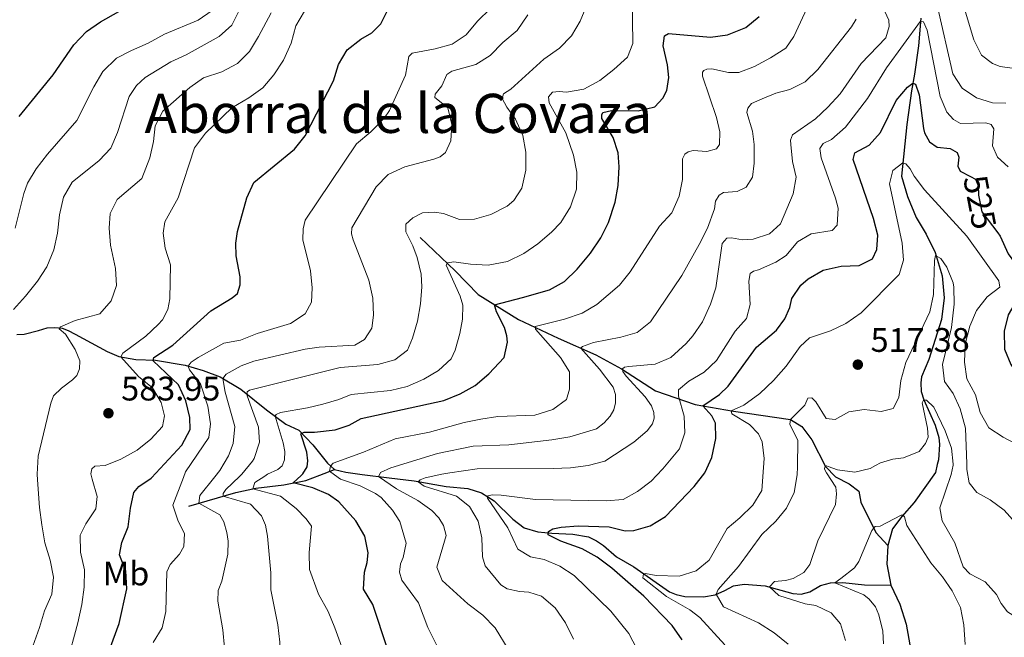
# Model space of a CAD drawing. Units: metres. Extents: x 614873 to 621812, y 697200 to 701943.
# Drawn here: x 621201 to 621490, y 699573 to 699755 of the extents above; entities that cross this region are included whole.
import ezdxf
from ezdxf.enums import TextEntityAlignment as Align

# ---------------------------------------------------------------- set-up
doc = ezdxf.new("R2010")
doc.units = ezdxf.units.M
doc.header["$MEASUREMENT"] = 0
doc.linetypes.add('DGN Style 3', pattern=[121.55689000000001, 86.82635, -34.73054])
doc.linetypes.add('DGN Style 5', pattern=[60.778445, 26.047905, -34.73054])
for name, color, linetype, lineweight in [('Altimetria', 7, 'Continuous', 0), ('Elem no vistos', 7, 'Continuous', 0), ('Entidades rusticas', 7, 'Continuous', 0), ('Hidrografía', 7, 'Continuous', 0), ('Textos rotulacion', 7, 'Continuous', 0)]:
    doc.layers.add(name, color=color, linetype=linetype, lineweight=lineweight)
doc.styles.add('Style-Arial', font='txt')
doc.styles.add('Style-Arial Narrow', font='txt')
doc.styles.add('Style-Helvetica-Narrow-Oblique', font='txt')
doc.styles.add('Style-Times New Roman', font='txt')

# ---------------------------------------------------------------- blocks, each defined once
blk = doc.blocks.new('5PATER')
at = {"layer": 'Altimetria', "linetype": 'Continuous', "lineweight": 0}
h = blk.add_hatch(color=250, dxfattribs=at)
edge = h.paths.add_edge_path()
edge.add_ellipse((1.001171767711639e-08, 1.001171767711639e-08), major_axis=(-1.095731443231309, -1.110710700762829), ratio=0.999422240966032, start_angle=0, end_angle=360)

msp = doc.modelspace()

# ---------------------------------------------------------------- linework, layer by layer
at = {"layer": 'Altimetria', "color": 30, "linetype": 'Continuous', "lineweight": 0, "flags": 128}
for points, elevation in [([(621272.6799999999, 699620.923), (621273.4809999999, 699621.4340000001), (621276.44, 699622.8230000001), (621277.774, 699623.913), (621278.4550000001, 699625.685), (621278.533, 699628.1599999999), (621278.088, 699630.7180000001), (621275.6540000001, 699638.527), (621275.946, 699639.0730000001), (621277.2450000001, 699639.6540000001), (621285.219, 699640.9439999999), (621289.6969999999, 699642.0619999999), (621294.419, 699643.4369999999), (621298.024, 699644.9550000001), (621309.648, 699646.1089999999), (621314.4979999999, 699647.3090000001), (621319.355, 699649.3700000001), (621323.6880000001, 699651.9269999999), (621327.426, 699655.3630000001), (621328.645, 699657.9920000001), (621329.9850000001, 699662.828), (621330.798, 699667.034), (621330.841, 699671.2010000001), (621330.112, 699673.861), (621325.949, 699682.9299999999), (621326.3219999999, 699683.6359999999), (621328.185, 699683.882), (621333.142, 699683.23), (621338.3589999999, 699682.9950000001), (621343.9550000001, 699684.041), (621348.77, 699686.4140000001), (621352.9210000001, 699689.1969999999), (621356.9280000001, 699692.6229999999), (621359.6370000001, 699695.4920000001), (621362.571, 699700.0959999999), (621364.328, 699705.3459999999), (621364.372, 699710.3459999999), (621363.4439999999, 699715.3), (621361.183, 699721.848), (621356.253, 699730.648), (621356.0530000001, 699732.439), (621357.2749999999, 699733.842), (621359.1610000001, 699734.0390000001), (621361.395, 699733.848), (621366.416, 699734.716), (621371.1880000001, 699737.304), (621375.3049999999, 699740.4780000001), (621379.314, 699744.131), (621380.807, 699748.1710000001), (621380.6329999999, 699762.156)], 555), ([(621265.1710000001, 699620.794), (621265.868, 699621.4510000001), (621269.048, 699625.2609999999), (621269.564, 699626.064), (621271.1240000001, 699630.845), (621270.764, 699635.3030000001), (621267.4510000001, 699644.4850000001), (621267.476, 699645.6570000001), (621268.1640000001, 699646.1799999999), (621294.8500000001, 699652.898), (621305.868, 699653.7010000001), (621310.9240000001, 699655.1159999999), (621314.6300000001, 699657.943), (621316.087, 699661.435), (621317.577, 699666.452), (621318.425, 699671.5549999999), (621318.8319999999, 699676.554), (621318.663, 699680.338), (621317.462, 699685.1799999999), (621316.1980000001, 699688.6100000001), (621314.145, 699692.798), (621314.0970000001, 699694.9909999999), (621316.185, 699696.8260000001), (621318.98, 699698.315), (621322.51, 699698.548), (621325.1699999999, 699698.1799999999), (621329.895, 699696.388), (621334.3030000001, 699696.507), (621339.108, 699697.8600000001), (621343.952, 699700.3489999999), (621345.9010000001, 699701.9240000001), (621348.2420000001, 699705.565), (621349.382, 699710.923), (621349.4240000001, 699716.162), (621348.5020000001, 699721.074), (621346.348, 699725.923), (621343.7790000001, 699729.3840000001), (621342.4780000001, 699731.9850000001), (621342.818, 699733.3829999999), (621344.966, 699734.6939999999), (621354.7039999999, 699743.548), (621359.304, 699746.8160000001), (621362.8600000001, 699750.432), (621365.4140000001, 699754.73), (621367.5430000001, 699759.905)], 560), ([(621293.1610000001, 699621.2749999999), (621291.6769999999, 699622.314), (621291.9909999999, 699623.8729999999), (621292.771, 699624.7320000001), (621301.6200000001, 699627.9469999999), (621311.017, 699631.8640000001), (621321.088, 699633.861), (621331.223, 699636.6429999999), (621336.2, 699637.679), (621341.145, 699638.423), (621352.0860000001, 699638.788), (621357.315, 699640.4610000001), (621361.351, 699643.402), (621362.2790000001, 699646.4510000001), (621362.223, 699651.5730000001), (621359.567, 699655.827), (621352.216, 699664.092), (621352.186, 699664.926), (621360.8049999999, 699667.074), (621365.9650000001, 699668.797), (621370.2409999999, 699671.3700000001), (621376.8859999999, 699677.087), (621380.0260000001, 699680.979), (621388.7139999999, 699694.3870000001), (621392.3030000001, 699698.3330000001), (621394.4569999999, 699703.216), (621395.4140000001, 699708.125), (621395.4809999999, 699714.2220000001), (621396.1300000001, 699715.5660000001), (621397.0989999999, 699716.331), (621398.6300000001, 699716.655), (621402.6499999999, 699716.425), (621405.5009999999, 699717.173), (621406.314, 699718.4180000001), (621406.395, 699722.179), (621405.4850000001, 699726.3430000001), (621401.3319999999, 699738.577), (621401.3300000001, 699739.6969999999), (621401.7209999999, 699740.2010000001), (621402.574, 699740.5889999999), (621404.112, 699740.6540000001), (621409.0009999999, 699739.6070000001), (621412.0460000001, 699739.6159999999), (621416.581, 699741.3600000001), (621421.3459999999, 699743.8859999999), (621425.808, 699746.727), (621428.1880000001, 699750.253), (621432.7380000001, 699759.9510000001)], 545), ([(621327.078, 699621.858), (621335.1300000001, 699623.094), (621357.389, 699623.1599999999), (621362.561, 699623.358), (621367.767, 699623.9839999999), (621372.5800000001, 699625.337), (621381.1359999999, 699630.935), (621385.101, 699634.219), (621386.595, 699636.28), (621387.1329999999, 699637.956), (621387.047, 699639.639), (621386.3430000001, 699641.6100000001), (621384.436, 699644.196), (621378.892, 699650.291), (621377.8729999999, 699651.625), (621377.8049999999, 699652.4890000001), (621378.381, 699652.9569999999), (621379.6710000001, 699653.1799999999), (621387.462, 699653.8260000001), (621392.0279999999, 699655.831), (621396.571, 699659.949), (621398.463, 699662.183), (621401.345, 699666.267), (621403.696, 699671.5109999999), (621405.2660000001, 699676.2609999999), (621407.1669999999, 699689.327), (621408.5079999999, 699690.896), (621409.8200000001, 699691.014), (621413.094, 699690.378), (621416.217, 699690.5530000001), (621421.013, 699692.1969999999), (621424.3090000001, 699695.1100000001), (621428.0079999999, 699703.9439999999), (621428.844, 699708.872), (621427.7919999999, 699713.4739999999), (621427.26, 699718.453), (621427.247, 699719.6769999999), (621427.8260000001, 699721.2609999999), (621434.588, 699725.9850000001), (621438.2139999999, 699729.4269999999), (621441.791, 699733.389), (621448.007, 699742.2479999999), (621455.1969999999, 699749.815), (621456.2, 699753.1599999999), (621456.094, 699755.0190000001), (621453.1529999999, 699761.527)], 535), ([(621470.3060000001, 699759.4569999999), (621474.977, 699739.247), (621477.72, 699734.9750000001), (621481.865, 699732.1740000001), (621486.6370000001, 699730.682), (621490.527, 699730.5989999999)], 535), ([(621478.101, 699759.301), (621481.118, 699749.2390000001), (621483.362, 699744.717), (621486.6240000001, 699742.271), (621488.8700000001, 699741.4169999999), (621492.361, 699740.9199999999)], 540), ([(621198.713, 699669.8929999999), (621202.3130000001, 699673.8300000001), (621205.8470000001, 699678.2180000001), (621208.5549999999, 699682.4180000001), (621210.5970000001, 699687.4979999999), (621211.7380000001, 699692.3659999999), (621212.271, 699697.729), (621213.48, 699702.966), (621215.9650000001, 699707.3130000001), (621223.9310000001, 699713.744), (621227.355, 699717.3859999999), (621229.3119999999, 699722.014), (621232.7450000001, 699732.5120000001), (621234.8870000001, 699735.7520000001), (621237.4639999999, 699738.196), (621244.9709999999, 699742.7749999999), (621249.5560000001, 699744.767), (621259.2550000001, 699750.183), (621262.969, 699753.5290000001), (621264.9909999999, 699757.703)], 590), ([(621199.2339999999, 699693.841), (621201.7779999999, 699704.03), (621202.882, 699707.023), (621205.4510000001, 699711.31), (621208.7209999999, 699715.6340000001), (621217.3640000001, 699725.4739999999), (621222.3360000001, 699735.398), (621224.9820000001, 699739.913), (621228.996, 699743.804), (621233.429, 699746.1159999999), (621238.3319999999, 699748.2), (621243.1529999999, 699750.858), (621253.0320000001, 699755.003), (621257.138, 699757.8530000001)], 595), ([(621205.858, 699619.774), (621205.7390000001, 699621.514), (621206.0449999999, 699626.818), (621209.7620000001, 699642.315), (621210.547, 699644.4890000001), (621212.8840000001, 699646.8200000001), (621216.128, 699649.227), (621217.371, 699650.534), (621218.1499999999, 699652.423), (621218.2490000001, 699654.8260000001), (621216.9169999999, 699658.19), (621214.084, 699662.6570000001), (621212.212, 699664.2220000001), (621212.6059999999, 699664.8090000001), (621216.8640000001, 699666.685), (621224.1810000001, 699668.6140000001), (621227.4439999999, 699672.4110000001), (621229.057, 699676.9380000001), (621228.7690000001, 699681.933), (621227.284, 699688.8260000001), (621226.906, 699693.811), (621227.166, 699698.1159999999), (621229.2320000001, 699702.264), (621236.49, 699708.422), (621238.8, 699714.507), (621239.939, 699719.371), (621240.395, 699723.9110000001), (621242.703, 699728.243), (621250.557, 699735.173), (621254.6570000001, 699738.0360000001), (621260.031, 699739.842), (621264.578, 699742.237), (621268.115, 699745.771), (621270.7820000001, 699750.1680000001), (621274.5530000001, 699757.1359999999)], 585), ([(621221.932, 699620.05), (621221.49, 699621.5930000001), (621221.808, 699623.0630000001), (621222.6340000001, 699623.831), (621225.6869999999, 699624.0260000001), (621230.3389999999, 699625.8489999999), (621235.0800000001, 699628.571), (621239.0970000001, 699631.74), (621242.584, 699635.4750000001), (621243.176, 699638.629), (621242.165, 699642.5349999999), (621239.6340000001, 699646.848), (621235.494, 699650.166), (621230.271, 699655.9569999999), (621230.952, 699657.071), (621237.658, 699662.0989999999), (621241.317, 699665.506), (621242.5730000001, 699666.8900000001), (621244.138, 699669.882), (621244.73, 699673.06), (621244.9240000001, 699683.034), (621243.3360000001, 699687.905), (621242.7409999999, 699692.324), (621243.219, 699695.696), (621247.182, 699702.7069999999), (621252.0120000001, 699717.443), (621255.2339999999, 699721.727), (621262.939, 699729.2180000001), (621267.969, 699732.173), (621272.0800000001, 699735.061), (621275.2609999999, 699738.9169999999), (621278.189, 699743.29), (621280.3670000001, 699748.22), (621281.788, 699753.358), (621284.3400000001, 699757.6780000001)], 580), ([(621248.746, 699620.5109999999), (621249.3600000001, 699622.1159999999), (621256.1540000001, 699632.2820000001), (621256.692, 699636.247), (621255.8999999999, 699641.4569999999), (621253.7069999999, 699648.0079999999), (621250.477, 699652.162), (621250.1370000001, 699653.287), (621250.9510000001, 699654.406), (621253.0390000001, 699655.763), (621260.605, 699660.0419999999), (621265.533, 699660.9070000001), (621270.432, 699662.879), (621280.236, 699665.764), (621284.561, 699668.6229999999), (621286.3740000001, 699672.061), (621286.56, 699676.274), (621286.0789999999, 699681.253), (621283.8640000001, 699690.3600000001), (621283.8870000001, 699693.622), (621284.514, 699696.206), (621299.6240000001, 699718.649), (621303.797, 699722.1780000001), (621307.8400000001, 699726.331), (621309.3389999999, 699728.466), (621313.993, 699738.797), (621314.9469999999, 699744.3489999999), (621315.943, 699745.28), (621322.784, 699746.6100000001), (621327.719, 699747.956), (621331.8829999999, 699750.7239999999), (621335.2039999999, 699754.676), (621339.021, 699758.429)], 570), ([(621257.9169999999, 699620.669), (621259.449, 699622.5760000001), (621261.9369999999, 699626.902), (621263.3119999999, 699630.496), (621263.824, 699635.4909999999), (621260.97, 699645.5490000001), (621260.2930000001, 699649.656), (621261.2760000001, 699650.8489999999), (621265.69, 699653.3770000001), (621269.467, 699654.7350000001), (621284.5549999999, 699658.219), (621288.611, 699658.848), (621299.1499999999, 699659.382), (621301.973, 699661.0819999999), (621304.1170000001, 699664.3940000001), (621304.558, 699668.2679999999), (621304.368, 699673.264), (621303.28, 699678.585), (621298.5819999999, 699690.405), (621298.1440000001, 699692.1769999999), (621298.277, 699693.935), (621305.398, 699706.024), (621308.9199999999, 699709.568), (621313.783, 699711.879), (621322.388, 699714.088), (621324.2380000001, 699714.858), (621325.788, 699716.04), (621327.341, 699719.554), (621327.611, 699724.3360000001), (621326.433, 699729.1939999999), (621322.5900000001, 699732.3030000001), (621322.754, 699733.253), (621324.6869999999, 699735.665), (621326.189, 699739.037), (621327.6399999999, 699740.054), (621334.6599999999, 699741.9510000001), (621338.899, 699744.602), (621342.6359999999, 699748.3999999999), (621346.8559999999, 699751.9280000001), (621350.0050000001, 699756.5760000001)], 565), ([(621306.46, 699621.504), (621306.666, 699621.9199999999), (621309.658, 699623.304), (621323.4510000001, 699627.5689999999), (621333.882, 699629.7490000001), (621344.371, 699630.1410000001), (621357.0249999999, 699631.5830000001), (621362.331, 699632.4439999999), (621370.219, 699634.8219999999), (621372.4720000001, 699636.608), (621374.229, 699638.5460000001), (621375.223, 699640.4299999999), (621375.7180000001, 699642.4199999999), (621375.7490000001, 699644.9439999999), (621375.081, 699647.0789999999), (621371.05, 699652.334), (621365.591, 699658.53), (621366.017, 699659.068), (621369.29, 699660.193), (621377.3589999999, 699661.7479999999), (621382.162, 699663.1780000001), (621386.0320000001, 699666.3), (621395.2820000001, 699679.868), (621400.3700000001, 699689.0549999999), (621402.774, 699693.8189999999), (621404.8640000001, 699699.564), (621405.1470000001, 699701.821), (621406.277, 699703.561), (621407.5290000001, 699704.2749999999), (621411.5360000001, 699704.601), (621414.1340000001, 699705.8829999999), (621416.074, 699708.845), (621416.5349999999, 699712.932), (621416.5249999999, 699718.4580000001), (621416.078, 699722.325), (621414.3289999999, 699727.837), (621414.6399999999, 699729.1400000001), (621415.7860000001, 699730.4750000001), (621418.8389999999, 699731.915), (621422.9199999999, 699733.5730000001), (621427.037, 699734.611), (621431.4809999999, 699736.895), (621435.291, 699740.504), (621445.119, 699753.021), (621446.4990000001, 699755.351)], 540), ([(621389.54, 699622.932), (621389.645, 699623.0430000001), (621394.5689999999, 699628.916), (621396.1510000001, 699633.662), (621395.902, 699638.5819999999), (621394.3019999999, 699644.378), (621394.2919999999, 699646.2820000001), (621397.344, 699648.8659999999), (621401.7779999999, 699651.494), (621405.408, 699654.932), (621410.946, 699663.53), (621414.281, 699667.246), (621415.389, 699671.4210000001), (621414.9280000001, 699678.2409999999), (621415.3300000001, 699680.5190000001), (621416.2960000001, 699681.213), (621417.8030000001, 699681.5419999999), (621422.9439999999, 699683.798), (621425.96, 699685.763), (621429.254, 699689.7690000001), (621433.2550000001, 699692.1669999999), (621439.4890000001, 699693.1159999999), (621440.949, 699694.6840000001), (621441.233, 699699.727), (621440.4639999999, 699702.6710000001), (621436.1969999999, 699714.5190000001), (621435.871, 699717.3130000001), (621436.851, 699718.699), (621439.304, 699719.912), (621443.352, 699723.5), (621449.8770000001, 699731.969), (621455.4380000001, 699740.98), (621465.422, 699754.729), (621466.284, 699754.507), (621467.3500000001, 699752.0519999999), (621471.1810000001, 699732.5660000001), (621473.199, 699727.996), (621475.095, 699725.773), (621477.24, 699724.659), (621484.602, 699724.7990000001), (621486.236, 699724.338), (621486.973, 699723.037), (621486.565, 699718.044), (621488.071, 699714.729), (621491.159, 699711.905)], 530), ([(621419.281, 699623.443), (621419.463, 699626.038), (621418.906, 699630.977), (621417.821, 699633.358), (621415.1140000001, 699636.1259999999), (621409.987, 699639.2239999999), (621409.7930000001, 699640.129), (621413.53, 699641.746), (621418.2280000001, 699645.216), (621422.21, 699649.067), (621425.9369999999, 699653.28), (621430.0989999999, 699659.0560000001), (621432.817, 699661.598), (621439.0009999999, 699663.5959999999), (621443.497, 699665.777), (621447.993, 699668.906), (621459.1910000001, 699680.2490000001), (621460.44, 699684.392), (621460.075, 699689.3800000001), (621456.358, 699706.835), (621457.341, 699710.7930000001), (621460.26, 699713.068), (621461.158, 699712.716), (621462.3970000001, 699711.3060000001), (621463.558, 699709.0970000001), (621466.6100000001, 699705.1370000001), (621479.006, 699691.5260000001), (621488.486, 699678.335), (621488.7579999999, 699676.4720000001), (621485.034, 699673.5930000001), (621481.8840000001, 699669.6300000001), (621479.9210000001, 699665.0320000001), (621478.591, 699659.693), (621478.345, 699654.4580000001), (621479.0449999999, 699649.51), (621481.602, 699644.8219999999), (621483.006, 699639.649), (621485.4880000001, 699635.075), (621489.726, 699632.3459999999), (621498.631, 699627.6950000001)], 520), ([(621429.22, 699623.6140000001), (621429.3400000001, 699631.3489999999), (621427.0460000001, 699636.1799999999), (621427.2069999999, 699637.5590000001), (621431.385, 699641.7390000001), (621432.2849999999, 699643.865), (621433.452, 699643.889), (621434.6440000001, 699642.77), (621437.6669999999, 699637.852), (621440.304, 699637.514), (621444.3260000001, 699639.7690000001), (621448.888, 699640.4650000001), (621453.902, 699639.913), (621457.396, 699640.773), (621459.0560000001, 699644.027), (621459.6540000001, 699648.994), (621461.078, 699654.2960000001), (621468.128, 699669.2579999999), (621469.229, 699674.3570000001), (621469.5260000001, 699684.352), (621469.835, 699685.7760000001), (621471.4369999999, 699684.8870000001), (621473.1499999999, 699682.3999999999), (621475.0249999999, 699677.7309999999), (621475.2250000001, 699676.524), (621475.2820000001, 699671.52), (621474.571, 699664.628), (621471.8929999999, 699653.7280000001), (621472.49, 699648.7650000001), (621475.0109999999, 699645.1880000001), (621477.111, 699640.656), (621478.6140000001, 699635.051), (621479.0090000001, 699624.47)], 515), ([(621452.2380000001, 699624.01), (621453.717, 699624.838), (621457.2860000001, 699625.8859999999), (621460.4369999999, 699626.253), (621465.0660000001, 699628.139), (621466.879, 699630.4839999999), (621467.655, 699632.398), (621467.493, 699635.044), (621465.9469999999, 699642.415), (621466.3260000001, 699643.26), (621467.226, 699643.237), (621469.3289999999, 699641.2239999999), (621472.7050000001, 699634.1840000001), (621474.558, 699629.1229999999), (621475, 699624.4010000001)], 510), ([(621382.0700000001, 699570.1359999999), (621379.6340000001, 699574.6140000001), (621374.429, 699581.146), (621363.6329999999, 699591.648), (621359.426, 699594.446), (621354.8019999999, 699596.372), (621350.811, 699597.1880000001), (621346.9979999999, 699599.4550000001), (621344.119, 699605.655), (621338.1510000001, 699614.4550000001), (621338.2350000001, 699615.1200000001), (621339.503, 699615.4280000001), (621342.1200000001, 699615.281), (621352.2749999999, 699613.987), (621373.023, 699613.6229999999), (621378, 699614.0549999999), (621382.246, 699616.3470000001), (621386.203, 699619.402), (621389.54, 699622.932)], 530), ([(621407.8559999999, 699571.273), (621400.537, 699579.348), (621397.5800000001, 699581.5260000001), (621390.729, 699585.5430000001), (621383.7450000001, 699590.94), (621384.02, 699592.1680000001), (621384.588, 699592.2520000001), (621387.6910000001, 699591.652), (621394.4890000001, 699591.4510000001), (621399.426, 699593.021), (621403.328, 699596.166), (621408.5549999999, 699605.51), (621412.3319999999, 699608.6030000001), (621416.169, 699612.362), (621418.804, 699616.638), (621419.281, 699623.443)], 520), ([(621443.4029999999, 699572.5190000001), (621441.9299999999, 699577.5009999999), (621439.159, 699580.676), (621434.658, 699582.8659999999), (621431.5430000001, 699583.3500000001), (621423.821, 699585.743), (621420.99, 699588.2919999999), (621422.473, 699589.858), (621425.6939999999, 699590.175), (621428.04, 699590.7720000001), (621431.1229999999, 699592.5449999999), (621432.908, 699594.8670000001), (621435.237, 699601.8470000001), (621440.449, 699612.5320000001), (621440.774, 699615.717), (621440.574, 699617.6499999999), (621437.7779999999, 699621.8829999999), (621437.2, 699622.996), (621437.2849999999, 699623.662), (621437.4580000001, 699623.756)], 510), ([(621429.185, 699621.2760000001), (621429.22, 699623.6140000001)], 515), ([(621437.4580000001, 699623.756), (621437.79, 699623.9369999999), (621438.244, 699623.7690000001)], 510), ([(621438.244, 699623.7690000001), (621441.077, 699622.729), (621446.088, 699622.0349999999), (621450.6340000001, 699623.112), (621452.2380000001, 699624.01)], 510), ([(621475, 699624.4010000001), (621475.03, 699624.0860000001), (621474.4780000001, 699621.408), (621471.0930000001, 699611.592), (621471.756, 699607.7919999999), (621475.533, 699601.263), (621477.99, 699594.237), (621479.949, 699592.1259999999), (621484.405, 699589.8470000001), (621487.746, 699586.1240000001), (621489.1840000001, 699583.442), (621490.969, 699580.9780000001), (621495.192, 699578.291), (621508.337, 699574.0619999999), (621518.7350000001, 699571.165)], 510), ([(621479.0090000001, 699624.47), (621479.071, 699622.8400000001), (621479.7790000001, 699618.8970000001), (621481.962, 699616.067), (621485.896, 699613.8940000001), (621490.0290000001, 699610.9070000001), (621493.325, 699607.146), (621495.3090000001, 699602.439), (621498.074, 699598.0900000001), (621502.288, 699594.3759999999), (621507.173, 699591.4450000001), (621511.9340000001, 699589.913), (621523.111, 699589.3200000001), (621528.0590000001, 699588.625), (621531.8800000001, 699587.1710000001), (621538.6000000001, 699586.1810000001), (621540.3489999999, 699585.479), (621541.0819999999, 699584.0120000001), (621542.642, 699578.5989999999), (621545.087, 699574.2409999999), (621548.673, 699570.5009999999)], 515), ([(621214.4480000001, 699565.75), (621217.6840000001, 699577.7309999999), (621218.8970000001, 699583.1599999999), (621219.5789999999, 699588.2650000001), (621219.6399999999, 699593.314), (621218.4909999999, 699598.53), (621218.3530000001, 699603.53), (621220.0050000001, 699606.882), (621222.9340000001, 699611.2479999999), (621223.395, 699614.9550000001), (621221.932, 699620.05)], 580), ([(621239.797, 699571.9720000001), (621242.4850000001, 699576.2479999999), (621243.587, 699581.129), (621243.889, 699592.7010000001), (621244.794, 699594.919), (621247.527, 699597.933), (621248.8630000001, 699600.2139999999), (621249.0160000001, 699603.997), (621247.189, 699607.6329999999), (621245.649, 699612.406), (621248.746, 699620.5109999999)], 570), ([(621260.7749999999, 699570.433), (621260.3530000001, 699575.7250000001), (621258.788, 699584.146), (621258.9750000001, 699587.287), (621260.034, 699590.0260000001), (621261.825, 699597.943), (621261.885, 699601.7990000001), (621261.5109999999, 699604.3559999999), (621260.5530000001, 699607.426), (621259.4070000001, 699609.4979999999), (621253.2150000001, 699612.946), (621253.5249999999, 699615.2010000001), (621257.9169999999, 699620.669)], 565), ([(621270.439, 699531.1429999999), (621269.8870000001, 699536.125), (621271.2069999999, 699541.3219999999), (621275.375, 699551.21), (621276.7209999999, 699556.182), (621277.4510000001, 699561.31), (621277.04, 699572.014), (621276.507, 699577.122), (621274.3729999999, 699587.4809999999), (621274.3729999999, 699592.483), (621273.4269999999, 699603.1969999999), (621272.855, 699606.496), (621271.7, 699609.2609999999), (621268.415, 699612.6429999999), (621260.442, 699615.038), (621260.435, 699615.838), (621261.146, 699617), (621265.1710000001, 699620.794)], 560), ([(621296.906, 699566.2749999999), (621293.2649999999, 699576.271), (621291.267, 699581.0449999999), (621288.4720000001, 699586.179), (621285.747, 699593.4299999999), (621285.7050000001, 699598.4210000001), (621286.379, 699606.159), (621284.8319999999, 699608.3840000001), (621281.8230000001, 699611.355), (621277.281, 699614.9780000001), (621269.1499999999, 699617.193), (621269.7620000001, 699619.061), (621272.6799999999, 699620.923)], 555), ([(621325.4880000001, 699566.6200000001), (621320.551, 699576.4169999999), (621317.848, 699583.621), (621312.943, 699590.3), (621312.2790000001, 699592.625), (621312.4990000001, 699595.0730000001), (621313.3500000001, 699596.9839999999), (621314.2509999999, 699601.2039999999), (621312.317, 699607.5819999999), (621310.22, 699610.842), (621306.879, 699614.581), (621305.2069999999, 699615.834), (621300.703, 699618.0190000001), (621294.9369999999, 699620.033), (621293.1610000001, 699621.2749999999)], 545), ([(621344.1540000001, 699570.0120000001), (621340.413, 699576.267), (621336.7990000001, 699579.9580000001), (621332.338, 699583.381), (621324.817, 699590.237), (621323.21, 699594.1059999999), (621325.9839999999, 699603.4539999999), (621325.189, 699606.3300000001), (621323.834, 699608.645), (621321.713, 699610.811), (621317.6610000001, 699613.7420000001), (621311.348, 699617.2039999999), (621306.1130000001, 699620.7990000001), (621306.46, 699621.504)], 540), ([(621363.4550000001, 699572.973), (621361.0360000001, 699577.74), (621358.0109999999, 699582.1400000001), (621353.9650000001, 699585.5619999999), (621350.324, 699586.808), (621347.541, 699587.0109999999), (621343.8899999999, 699587.757), (621342.0819999999, 699588.963), (621337.426, 699594.523), (621336.686, 699597.1769999999), (621336.425, 699602.733), (621335.369, 699607.6200000001), (621332.7890000001, 699611.9340000001), (621328.996, 699614.969), (621319.467, 699617.9739999999), (621317.767, 699619.253), (621318.3740000001, 699619.788), (621319.8160000001, 699620.3759999999)], 535), ([(621319.8160000001, 699620.3759999999), (621324.689, 699621.4920000001), (621327.078, 699621.858)], 535), ([(621426.565, 699571.476), (621422.4550000001, 699574.7620000001), (621417.7720000001, 699577.7309999999), (621407.506, 699582.4070000001), (621405.338, 699586.1499999999), (621405.9510000001, 699587.5419999999), (621411.8899999999, 699594.2790000001), (621418.7919999999, 699603.693), (621422.8940000001, 699607.6130000001), (621426.074, 699611.467), (621428.314, 699616.111), (621429.185, 699621.2760000001)], 515), ([(621203.929, 699569.55), (621206.4099999999, 699576.3559999999), (621207.828, 699581.327), (621210.0760000001, 699586.1610000001), (621210.513, 699591.145), (621209.5079999999, 699596.172), (621207.949, 699601.2919999999), (621207.111, 699606.5419999999), (621206.412, 699611.6780000001), (621205.858, 699619.774)], 585), ([(621454.53, 699571.595), (621454.3400000001, 699575.2679999999), (621453.209, 699580.1370000001), (621452.22, 699582.453), (621450.3589999999, 699584.706), (621448.7649999999, 699585.9739999999), (621440.27, 699589.5549999999), (621442.051, 699590.7820000001), (621446.075, 699593.9169999999), (621447.317, 699595.7409999999), (621451.166, 699604.929), (621452.0700000001, 699606.078), (621453.5730000001, 699606.216), (621459.756, 699609.4180000001), (621460.2949999999, 699609.416), (621460.736, 699608.8829999999), (621461.4070000001, 699606.4010000001), (621468.449, 699595.432), (621471.939, 699591.267), (621474.7849999999, 699587.1610000001), (621477.175, 699582.23), (621478.1910000001, 699577.132), (621478.5719999999, 699571.3929999999)], 505)]:
    msp.add_lwpolyline(points, dxfattribs=dict(at, elevation=elevation))
at = {"layer": 'Altimetria', "color": 30, "linetype": 'Continuous', "lineweight": 30, "flags": 128}
for points, elevation in [([(621200.4240000001, 699726.658), (621210.439, 699738.912), (621216.513, 699747.712), (621220.1950000001, 699751.658), (621224.31, 699754.4990000001), (621233.598, 699759.763)], 600), ([(621239.3049999999, 699620.3489999999), (621248.246, 699629.9580000001), (621250.7039999999, 699634.574), (621250.591, 699638.173), (621249.4040000001, 699643.027), (621247.3060000001, 699647.7960000001), (621239.788, 699654.791), (621240.0449999999, 699655.8319999999), (621245.5619999999, 699659.413), (621256.7760000001, 699669.565), (621263.003, 699673.3600000001), (621264.6270000001, 699674.6599999999), (621265.4439999999, 699677.213), (621265.4469999999, 699679.5249999999), (621264.247, 699685.719), (621264.088, 699689.3900000001), (621264.638, 699692.8090000001), (621267.331, 699702.753), (621269.446, 699707.2960000001), (621281.3840000001, 699717.098), (621284.5449999999, 699720.9780000001), (621292.8459999999, 699737.213), (621294.331, 699741.9920000001), (621296.9110000001, 699746.2749999999), (621300.9210000001, 699749.3770000001), (621304.129, 699751.2590000001), (621306.7339999999, 699753.8940000001), (621310.2960000001, 699761.105)], 575), ([(621283.338, 699621.1059999999), (621283.8049999999, 699621.5430000001), (621285.121, 699623.587), (621285.2990000001, 699625.4070000001), (621284.977, 699627.9210000001), (621283.2609999999, 699633.3360000001), (621284.2339999999, 699633.844), (621287.297, 699633.825), (621293.3189999999, 699634.561), (621297.4680000001, 699635.8770000001), (621301.013, 699637.872), (621325.3019999999, 699643.159), (621330.085, 699645.1510000001), (621334.494, 699647.5079999999), (621338.5430000001, 699651.014), (621343.01, 699655.827), (621343.9880000001, 699660.284), (621343.838, 699662.1440000001), (621343.129, 699664.6140000001), (621340.737, 699669.237), (621340.2110000001, 699671.287), (621348.446, 699673.423), (621356.3770000001, 699675.676), (621360.784, 699678.0989999999), (621364.473, 699681.818), (621368.3589999999, 699686.5260000001), (621371.4569999999, 699691.0079999999), (621373.655, 699695.506), (621375.6359999999, 699701.4680000001), (621376.584, 699706.378), (621376.8459999999, 699711.828), (621376.4990000001, 699716.0020000001), (621375.0719999999, 699720.5090000001), (621371.7620000001, 699726.06), (621371.69, 699727.1329999999), (621372.014, 699727.8160000001), (621374.625, 699728.4739999999), (621382.435, 699728.3770000001), (621387.337, 699729.541), (621389.6610000001, 699732.104), (621390.8230000001, 699734.2760000001), (621391.4709999999, 699738.1880000001), (621391.092, 699741.8630000001), (621389.798, 699747.5090000001), (621390.165, 699750.4070000001), (621391.321, 699751.051), (621403.7320000001, 699750.044), (621408.686, 699750.676), (621414.1229999999, 699752.8400000001), (621418.0220000001, 699756.0970000001)], 550), ([(621402.6140000001, 699623.1570000001), (621404.071, 699626.4029999999), (621405.2720000001, 699631.926), (621405.1470000001, 699636.453), (621404.095, 699638.6410000001), (621401.4029999999, 699641.5959999999), (621406.287, 699644.862), (621408.8999999999, 699647.392), (621417.169, 699658.784), (621423.0560000001, 699663.8119999999), (621425.527, 699667.145), (621427.021, 699670.473), (621427.5989999999, 699673.1769999999), (621430.2479999999, 699677.101), (621432.452, 699678.939), (621436.8589999999, 699681.4480000001), (621442.1000000001, 699682.702), (621447.4140000001, 699682.8829999999), (621451.311, 699684.854), (621452.6259999999, 699687.5190000001), (621452.8770000001, 699691.801), (621451.6200000001, 699696.6410000001), (621445.601, 699714.0689999999), (621446.115, 699716.0120000001), (621450.375, 699718.2620000001), (621453.6869999999, 699721.983), (621458.2779999999, 699731.3470000001), (621461.5789999999, 699735.2849999999), (621463.212, 699736.5050000001), (621463.935, 699736.219), (621465.04, 699733.0819999999), (621466.311, 699723.163), (621466.628, 699721.8570000001), (621468.101, 699719.256), (621470.355, 699717.6159999999), (621474.1100000001, 699717.256), (621476.206, 699716.048), (621476.7039999999, 699714.7520000001), (621476.4140000001, 699712.0900000001), (621477.0989999999, 699710.6000000001), (621480.0970000001, 699709.0109999999)], 525), ([(621488.1669999999, 699692.4210000001), (621488.862, 699691.5090000001), (621491.1939999999, 699686.3160000001), (621493.351, 699683.368), (621495.355, 699682.3289999999), (621499.3999999999, 699682.1529999999), (621500.6969999999, 699681.5320000001), (621500.841, 699680.3389999999), (621500.213, 699678.6840000001), (621498.5490000001, 699676.4550000001), (621493.121, 699671.703), (621491.2209999999, 699668.3589999999), (621490.007, 699663.5079999999), (621490.139, 699658.2110000001), (621492.004, 699653.7450000001), (621494.8300000001, 699649.619), (621499.038, 699646.9140000001), (621503.5160000001, 699644.69), (621513.504, 699641.389), (621517.9539999999, 699639.121), (621520.8630000001, 699635.385), (621523.004, 699630.4610000001), (621526.1470000001, 699628.017), (621532.7180000001, 699625.3940000001)], 525), ([(621395.318, 699572.76), (621392.449, 699577.0079999999), (621384.094, 699585.625), (621374.709, 699593.8219999999), (621370.3630000001, 699597.067), (621365.98, 699599.4750000001), (621359.669, 699601.804), (621355.9639999999, 699603.6540000001), (621356.0549999999, 699604.629), (621357.3330000001, 699605.413), (621359.8189999999, 699605.888), (621364.804, 699606.273), (621373.848, 699605.9680000001), (621378.612, 699604.8500000001), (621381.186, 699604.919), (621385.9839999999, 699606.31), (621390.477, 699609.0390000001), (621398.851, 699617.8829999999), (621402.0249999999, 699621.845), (621402.6140000001, 699623.1570000001)], 525), ([(621224.1140000001, 699562.0930000001), (621229.821, 699577.5290000001), (621232.0419999999, 699587.746), (621231.798, 699592.9680000001), (621229.9720000001, 699597.746), (621230.574, 699601.355), (621232.49, 699605.977), (621233.175, 699611.4920000001), (621234.132, 699616.092), (621235.6240000001, 699617.8940000001), (621239.273, 699620.315), (621239.3049999999, 699620.3489999999)], 575), ([(621308.763, 699570.1340000001), (621304.4240000001, 699583.138), (621301.6869999999, 699587.6740000001), (621301.9539999999, 699592.6710000001), (621302.7380000001, 699595.513), (621303.085, 699598.338), (621302.091, 699603.2339999999), (621299.4070000001, 699607.7790000001), (621294.4070000001, 699613.365), (621291.3800000001, 699615.4550000001), (621286.787, 699617.4450000001), (621280.9709999999, 699618.8940000001), (621283.338, 699621.1059999999)], 550)]:
    msp.add_lwpolyline(points, dxfattribs=dict(at, elevation=elevation))
at = {"layer": 'Elem no vistos', "color": 27, "linetype": 'DGN Style 5', "lineweight": 30, "elevation": 525, "flags": 128}
msp.add_lwpolyline([(621480.0970000001, 699709.0109999999), (621481.6240000001, 699708.2010000001), (621482.351, 699706.4240000001), (621482.4850000001, 699703.564), (621483.419, 699698.6529999999), (621488.1669999999, 699692.4210000001)], dxfattribs=at)
at = {"layer": 'Hidrografía', "color": 142, "linetype": 'DGN Style 3', "lineweight": 25, "extrusion": (0.3424186904003612, 0.1338677197226553, 0.9299617594722689), "elevation": 306905.5555167291, "flags": 128}
msp.add_lwpolyline([(425377.9232883755, -774811.2896989707), (425377.9232883754, -774816.2127757526)], dxfattribs=at)
at = {"layer": 'Hidrografía', "color": 142, "linetype": 'DGN Style 3', "lineweight": 25, "extrusion": (0.0700755972365493, -0.8063238198996507, 0.5873085289133614), "elevation": -520265.3686881592, "flags": 128}
msp.add_lwpolyline([(679534.1712261376, 378199.4414169639), (679537.4741216754, 378197.5238599071), (679542.2126385935, 378195.7681585039)], dxfattribs=at)
at = {"layer": 'Hidrografía', "color": 142, "linetype": 'DGN Style 3', "lineweight": 25, "extrusion": (-0.3565909350498285, -0.09761327399653935, 0.9291472185719363), "elevation": -289427.4976919593, "flags": 128}
msp.add_lwpolyline([(-510694.5743202351, 728746.3087065048), (-510689.3325772148, 728744.5099991607), (-510683.0675732314, 728743.909528438)], dxfattribs=at)
at = {"layer": 'Hidrografía', "color": 142, "linetype": 'DGN Style 3', "lineweight": 25}
for points in [[(621465.486, 699755.5760000001, 530.214), (621464.8740000001, 699747.503, 528.178), (621463.7069999999, 699739.095, 526.182), (621462.7779999999, 699734.233, 523.964), (621461.416, 699724.352, 521.967), (621459.852, 699709.094, 519.307), (621461.5930000001, 699703.152, 517.977), (621464.163, 699697.006, 517.09), (621467.065, 699692.0419999999, 515.981), (621469.7930000001, 699686.6540000001, 515.094), (621471.8019999999, 699679.8260000001, 514.429), (621472.388, 699673.337, 513.764), (621471.6429999999, 699666.946, 513.32), (621467.8630000001, 699655.2309999999, 511.546), (621465.7380000001, 699650.129, 510.881), (621465.5120000001, 699648.348, 510.437), (621465.581, 699645.798, 510.216), (621466.46, 699643.304, 510.216), (621469.767, 699635.881, 508.442), (621470.8630000001, 699632.287, 508.442), (621471.037, 699630.2350000001, 508.442), (621470.686, 699625.7409999999, 507.998), (621470.369, 699624.3219999999, 507.578)], [(621318.318, 699691.041, 558.725), (621328.5860000001, 699681.244, 554.289), (621335.342, 699674.2860000001, 551.628), (621347.283, 699666.9299999999, 547.636), (621358.8829999999, 699661.487, 541.87), (621370.0190000001, 699656.578, 538.766), (621377.5519999999, 699652.462, 535.217), (621387.5109999999, 699646.006, 531.225), (621399.1429999999, 699641.9909999999, 526.347), (621410.456, 699640.013, 519.605), (621427.237, 699637.554, 514.992), (621430.5360000001, 699635.453, 513.573), (621433.5090000001, 699631.53, 512.686), (621437.497, 699623.757, 510.219)], [(621199.7860000001, 699662.561, 587.7330000000001), (621201.9070000001, 699662.6100000001, 587.289), (621206.1470000001, 699663.733, 585.9590000000001), (621208.6410000001, 699664.4890000001, 585.737), (621210.9550000001, 699664.6540000001, 585.294), (621213.021, 699664.371, 584.628), (621214.8640000001, 699663.712, 584.1850000000001), (621216.8659999999, 699662.6680000001, 583.963), (621226.3060000001, 699657.581, 581.523), (621229.727, 699656.054, 580.192), (621234.757, 699655.159, 578.418), (621240.54, 699654.963, 574.426), (621249.2749999999, 699653.5349999999, 570.4350000000001), (621254.5530000001, 699652.0160000001, 567.773), (621259.514, 699650.122, 565.556), (621265.6089999999, 699646.48, 561.2090000000001), (621273.131, 699640.3530000001, 556.375), (621278.8300000001, 699636.2280000001, 553.27), (621282.625, 699634.408, 550.83), (621286.723, 699630.0789999999, 547.504), (621291.061, 699624.7220000001, 545.508), (621293.0930000001, 699622.868, 544.399)], [(621437.497, 699623.757, 510.219), (621437.523, 699623.7080000001, 510.202), (621440.459, 699620.7380000001, 508.871), (621444.462, 699618.6030000001, 508.871), (621447.321, 699616.446, 507.541), (621447.8700000001, 699613.1950000001, 507.097), (621452.253, 699604.358, 504.657), (621455.78, 699600.5050000001, 504.006)], [(621470.369, 699624.3219999999, 507.578), (621469.8500000001, 699621.9950000001, 506.889), (621463.531, 699613.1159999999, 506.002), (621459.949, 699609.0190000001, 504.893), (621457.21, 699605.406, 504.228), (621455.78, 699600.5050000001, 504.006)], [(621250.298, 699612.1030000001, 567.019), (621264.0800000001, 699616.0930000001, 557.4830000000001), (621269.967, 699617.371, 554.6), (621278.229, 699618.3829999999, 551.496), (621284.7339999999, 699619.6000000001, 547.947), (621288.8289999999, 699621.2010000001, 546.2090000000001)], [(621301.291, 699621.415, 541.426), (621309.236, 699620.399, 539.077), (621316.5290000001, 699619.527, 535.528), (621325.997, 699617.869, 532.645), (621332.3200000001, 699617.28, 532.202), (621336.317, 699616.0020000001, 530.428), (621340.0760000001, 699613.587, 529.541), (621345.5800000001, 699608.2039999999, 527.766), (621348.932, 699605.702, 527.101), (621352.908, 699604.497, 526.214), (621357.0190000001, 699604.098, 524.662), (621363.183, 699603.8700000001, 523.331), (621367.8330000001, 699603.007, 522.444), (621370.1669999999, 699601.909, 522.222), (621372.1840000001, 699600.46, 522.222), (621376.0179999999, 699597.138, 521.557), (621381.1470000001, 699594.192, 520.67), (621391.6100000001, 699586.821, 518.23), (621393.642, 699586.0390000001, 517.787), (621396.1540000001, 699585.4839999999, 517.122), (621401.5819999999, 699585.3670000001, 515.569), (621405.074, 699586.03, 515.126), (621407.8640000001, 699587.3030000001, 513.795), (621410.466, 699588.676, 512.021), (621413.5959999999, 699589.108, 511.577), (621419.7309999999, 699588.642, 510.247), (621427.8729999999, 699586.375, 508.65), (621430.3929999999, 699586.135, 507.985), (621432.908, 699586.848, 507.541), (621436.041, 699588.7390000001, 506.876), (621438.939, 699589.5390000001, 505.324), (621442.5830000001, 699589.5860000001, 504.437), (621449.0009999999, 699588.959, 503.993), (621456.6680000001, 699588.818, 503.119)], [(621456.6680000001, 699588.818, 503.119), (621459.321, 699583.2650000001, 502.676), (621461.229, 699577.368, 501.567), (621464.182, 699560.449, 499.571)]]:
    msp.add_polyline3d(points, dxfattribs=at)

# ---------------------------------------------------------------- block references
at = {"layer": 'Altimetria', "color": 250, "linetype": 'Continuous', "lineweight": 0}
for p in [(621447.0050000001, 699653.6980000001, 517.381), (621226.6710000001, 699639.4010000001, 583.95)]:
    msp.add_blockref('5PATER', p, dxfattribs=at)

# ---------------------------------------------------------------- texts
at = {"layer": 'Altimetria', "color": 27, "linetype": 'Continuous', "lineweight": 0, "style": 'Style-Helvetica-Narrow-Oblique'}
msp.add_text('525', height=6.999989999999999, rotation=280.7682136497622, dxfattribs=at).set_placement((621482.8842040906, 699701.4657530438, 525), align=Align.MIDDLE_CENTER)
at = {"layer": 'Altimetria', "color": 250, "linetype": 'Continuous', "lineweight": 0, "style": 'Style-Arial'}
for s, p in [('517.38', (621450.7550000001, 699657.4480000001, 517.381)), ('583.95', (621230.4210000001, 699643.1510000001, 583.95))]:
    msp.add_text(s, height=7.000002, dxfattribs=at).set_placement(p)
at = {"layer": 'Entidades rusticas', "color": 92, "linetype": 'Continuous', "lineweight": 0, "style": 'Style-Arial Narrow'}
msp.add_text('Mb', height=7.000002, dxfattribs=at).set_placement((621231.8488623525, 699592.2580009999, 605.1560000000001), align=Align.MIDDLE_CENTER)
at = {"layer": 'Textos rotulacion', "color": 250, "linetype": 'Continuous', "lineweight": 0, "style": 'Style-Times New Roman'}
msp.add_text('Aborral de la Covaza', height=11.500002, dxfattribs=at).set_placement((621311.9095247525, 699727.598001, 569.203), align=Align.MIDDLE_CENTER)

doc.saveas('drawing.dxf')
